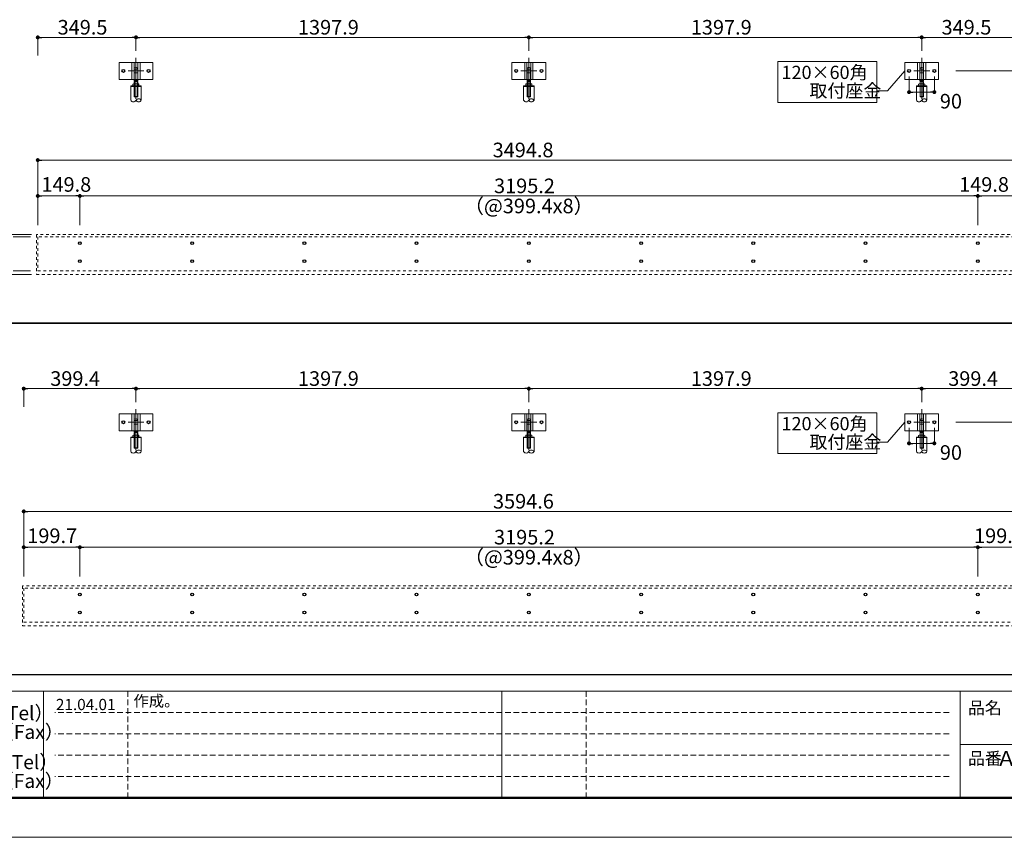
# Model space of a CAD drawing. Units: inches. Extents: x 0 to 8400, y 0 to 48919.
# Drawn here: x 2073 to 5576, y 36839 to 39749 of the extents above; entities that cross this region are included whole.
import ezdxf
from ezdxf.enums import TextEntityAlignment as Align

# ---------------------------------------------------------------- set-up
doc = ezdxf.new("R2010")
doc.units = ezdxf.units.IN
doc.header["$MEASUREMENT"] = 0
for name, pattern in [('CENTER2', [28.575, 19.05, -3.175, 3.175, -3.175]), ('DASHED', [3, 2, -1]), ('DASHED2', [2, 1, -1]), ('HIDDEN', [9.525, 6.35, -3.175])]:
    doc.linetypes.add(name, pattern=pattern)
doc.layers.get('DEFPOINTS').update_dxf_attribs({"lineweight": 9})
for name, color, linetype, lineweight in [('ボルト・ビス', 8, 'Continuous', 13), ('ポール', 7, 'Continuous', 13), ('吊元レール', 7, 'Continuous', 13), ('寸法線', 8, 'Continuous', 13), ('引出線', 8, 'Continuous', 9), ('文字', 7, 'Continuous', 18), ('本体パネル', 7, 'Continuous', 13), ('枠', 7, 'Continuous', 20), ('ﾚｲﾔｰ4', 6, 'Continuous', 9)]:
    doc.layers.add(name, color=color, linetype=linetype, lineweight=lineweight)
doc.styles.add('Style1', font='txt')
doc.styles.add('スタイル4', font='simplex.shx', dxfattribs={"bigfont": 'extfont2.shx'})

msp = doc.modelspace()

# ---------------------------------------------------------------- linework, layer by layer
at = {"color": 0, "linetype": 'ByBlock', "lineweight": -2}
for p, q in [((2144.2, 39685.9), (2151.2, 39685.9)), ((2479.7, 39685.9), (2472.7, 39685.9)), ((2493.7, 39685.9), (2500.7, 39685.9)), ((3877.6, 39685.9), (3870.6, 39685.9)), ((3891.6, 39685.9), (3898.6, 39685.9)), ((5275.5, 39685.9), (5268.5, 39685.9)), ((5289.5, 39685.9), (5296.5, 39685.9)), ((5244.5, 39491.2), (5251.5, 39491.2)), ((5320.5, 39491.2), (5313.5, 39491.2)), ((2144.2, 39249.2), (2151.2, 39249.2)), ((2144.2, 39121.5), (2151.2, 39121.5)), ((2280, 39121.5), (2273, 39121.5)), ((2294, 39121.5), (2301, 39121.5)), ((5475.2, 39121.5), (5468.2, 39121.5)), ((5489.2, 39121.5), (5496.2, 39121.5)), ((2094.3, 38435.9), (2101.3, 38435.9)), ((2479.7, 38435.9), (2472.7, 38435.9)), ((2493.7, 38435.9), (2500.7, 38435.9)), ((3877.6, 38435.9), (3870.6, 38435.9)), ((3891.6, 38435.9), (3898.6, 38435.9)), ((5275.5, 38435.9), (5268.5, 38435.9)), ((5289.5, 38435.9), (5296.5, 38435.9)), ((5244.5, 38241.2), (5251.5, 38241.2)), ((5320.5, 38241.2), (5313.5, 38241.2)), ((2094.3, 37999.2), (2101.3, 37999.2)), ((2094.3, 37871.5), (2101.3, 37871.5)), ((2280, 37871.5), (2273, 37871.5)), ((2294, 37871.5), (2301, 37871.5)), ((5475.2, 37871.5), (5468.2, 37871.5)), ((5489.2, 37871.5), (5496.2, 37871.5))]:
    msp.add_line(p, q, dxfattribs=at)
at = {"color": 0, "linetype": 'ByBlock', "lineweight": 0, "const_width": 7}
for points in [[(2140.7, 39685.9, 1), (2133.7, 39685.9, 1)], [(2483.2, 39685.9, 1), (2490.2, 39685.9, 1)], [(2490.2, 39685.9, 1), (2483.2, 39685.9, 1)], [(3881.1, 39685.9, 1), (3888.1, 39685.9, 1)], [(3888.1, 39685.9, 1), (3881.1, 39685.9, 1)], [(5279, 39685.9, 1), (5286, 39685.9, 1)], [(5286, 39685.9, 1), (5279, 39685.9, 1)], [(5241, 39491.2, 1), (5234, 39491.2, 1)], [(5324, 39491.2, 1), (5331, 39491.2, 1)], [(2140.7, 39249.2, 1), (2133.7, 39249.2, 1)], [(2140.7, 39121.5, 1), (2133.7, 39121.5, 1)], [(2290.5, 39121.5, 1), (2283.5, 39121.5, 1)], [(2283.5, 39121.5, 1), (2290.5, 39121.5, 1)], [(5478.7, 39121.5, 1), (5485.7, 39121.5, 1)], [(5485.7, 39121.5, 1), (5478.7, 39121.5, 1)], [(2090.8, 38435.9, 1), (2083.8, 38435.9, 1)], [(2483.2, 38435.9, 1), (2490.2, 38435.9, 1)], [(2490.2, 38435.9, 1), (2483.2, 38435.9, 1)], [(3881.1, 38435.9, 1), (3888.1, 38435.9, 1)], [(3888.1, 38435.9, 1), (3881.1, 38435.9, 1)], [(5279, 38435.9, 1), (5286, 38435.9, 1)], [(5286, 38435.9, 1), (5279, 38435.9, 1)], [(5241, 38241.2, 1), (5234, 38241.2, 1)], [(5324, 38241.2, 1), (5331, 38241.2, 1)], [(2090.8, 37999.2, 1), (2083.8, 37999.2, 1)], [(2090.8, 37871.5, 1), (2083.8, 37871.5, 1)], [(2290.5, 37871.5, 1), (2283.5, 37871.5, 1)], [(2283.5, 37871.5, 1), (2290.5, 37871.5, 1)], [(5478.7, 37871.5, 1), (5485.7, 37871.5, 1)], [(5485.7, 37871.5, 1), (5478.7, 37871.5, 1)]]:
    msp.add_lwpolyline(points, format="xyb", close=True, dxfattribs=at)
at = {"layer": 'DEFPOINTS', "color": 1}
msp.add_line((0, 36839.4), (8400, 36839.4), dxfattribs=at)
at = {"layer": 'ボルト・ビス', "color": 90, "lineweight": 30}
for centre in [(2441.7, 39566.3), (2531.7, 39566.3), (3839.6, 39566.3), (3929.6, 39566.3), (5237.5, 39566.3), (5327.5, 39566.3), (2287, 38953.6), (2686.4, 38953.6), (3085.8, 38953.6), (3485.2, 38953.6), (3884.6, 38953.6), (4284, 38953.6), (4683.4, 38953.6), (5082.8, 38953.6), (5482.2, 38953.6), (2287, 38889.7), (2686.4, 38889.7), (3085.8, 38889.7), (3485.2, 38889.7), (3884.6, 38889.7), (4284, 38889.7), (4683.4, 38889.7), (5082.8, 38889.7), (5482.2, 38889.7), (2441.7, 38316.3), (2531.7, 38316.3), (3839.6, 38316.3), (3929.6, 38316.3), (5237.5, 38316.3), (5327.5, 38316.3), (2287, 37703.6), (2686.4, 37703.6), (3085.8, 37703.6), (3485.2, 37703.6), (3884.6, 37703.6), (4284, 37703.6), (4683.4, 37703.6), (5082.8, 37703.6), (5482.2, 37703.6), (2287, 37639.7), (2686.4, 37639.7), (3085.8, 37639.7), (3485.2, 37639.7), (3884.6, 37639.7), (4284, 37639.7), (4683.4, 37639.7), (5082.8, 37639.7), (5482.2, 37639.7)]:
    msp.add_circle(centre, 5, dxfattribs=at)
at = {"layer": 'ポール'}
for p, q in [((2426.7, 39596.3), (2426.7, 39536.3)), ((2546.7, 39596.3), (2426.7, 39596.3)), ((2471.9, 39596.3), (2471.9, 39536.3)), ((2479.9, 39596.3), (2479.9, 39536.3)), ((2493.4, 39596.3), (2493.4, 39536.3)), ((2501.4, 39596.3), (2501.4, 39536.3)), ((2546.7, 39596.3), (2546.7, 39536.3)), ((3824.6, 39596.3), (3824.6, 39536.3)), ((3944.6, 39596.3), (3824.6, 39596.3)), ((3869.8, 39596.3), (3869.8, 39536.3)), ((3877.8, 39596.3), (3877.8, 39536.3)), ((3891.3, 39596.3), (3891.3, 39536.3)), ((3899.3, 39596.3), (3899.3, 39536.3)), ((3944.6, 39596.3), (3944.6, 39536.3)), ((5222.5, 39596.3), (5222.5, 39536.3)), ((5342.5, 39596.3), (5222.5, 39596.3)), ((5267.7, 39596.3), (5267.7, 39536.3)), ((5275.7, 39596.3), (5275.7, 39536.3)), ((5289.2, 39596.3), (5289.2, 39536.3)), ((5297.2, 39596.3), (5297.2, 39536.3)), ((5342.5, 39596.3), (5342.5, 39536.3)), ((2546.7, 39536.3), (2426.7, 39536.3)), ((3944.6, 39536.3), (3824.6, 39536.3)), ((5342.5, 39536.3), (5222.5, 39536.3)), ((2426.7, 38346.3), (2426.7, 38286.3)), ((2546.7, 38346.3), (2426.7, 38346.3)), ((2471.9, 38346.3), (2471.9, 38286.3)), ((2479.9, 38346.3), (2479.9, 38286.3)), ((2493.4, 38346.3), (2493.4, 38286.3)), ((2501.4, 38346.3), (2501.4, 38286.3)), ((2546.7, 38346.3), (2546.7, 38286.3)), ((3824.6, 38346.3), (3824.6, 38286.3)), ((3944.6, 38346.3), (3824.6, 38346.3)), ((3869.8, 38346.3), (3869.8, 38286.3)), ((3877.8, 38346.3), (3877.8, 38286.3)), ((3891.3, 38346.3), (3891.3, 38286.3)), ((3899.3, 38346.3), (3899.3, 38286.3)), ((3944.6, 38346.3), (3944.6, 38286.3)), ((5222.5, 38346.3), (5222.5, 38286.3)), ((5342.5, 38346.3), (5222.5, 38346.3)), ((5267.7, 38346.3), (5267.7, 38286.3)), ((5275.7, 38346.3), (5275.7, 38286.3)), ((5289.2, 38346.3), (5289.2, 38286.3)), ((5297.2, 38346.3), (5297.2, 38286.3)), ((5342.5, 38346.3), (5342.5, 38286.3)), ((2546.7, 38286.3), (2426.7, 38286.3)), ((3944.6, 38286.3), (3824.6, 38286.3)), ((5342.5, 38286.3), (5222.5, 38286.3))]:
    msp.add_line(p, q, dxfattribs=at)
at = {"layer": 'ポール', "color": 250, "lineweight": 0}
for p, q in [((2476.8, 39566.3), (2496.5, 39566.3)), ((3874.7, 39566.3), (3894.4, 39566.3)), ((5272.6, 39566.3), (5292.3, 39566.3)), ((2476.8, 38316.3), (2496.5, 38316.3)), ((3874.7, 38316.3), (3894.4, 38316.3)), ((5272.6, 38316.3), (5292.3, 38316.3))]:
    msp.add_line(p, q, dxfattribs=at)
at = {"layer": 'ポール', "color": 8, "linetype": 'Continuous'}
for p, q in [((2480.2, 39575.3), (2480.2, 39556.7)), ((2480.5, 39556.3), (2480.5, 39532.8)), ((2484.7, 39578.3), (2488.7, 39578.3)), ((2492.9, 39556.3), (2492.9, 39532.8)), ((2493.2, 39575.3), (2493.2, 39556.7)), ((3878.1, 39575.3), (3878.1, 39556.7)), ((3878.4, 39556.3), (3878.4, 39532.8)), ((3882.6, 39578.3), (3886.6, 39578.3)), ((3890.8, 39556.3), (3890.8, 39532.8)), ((3891.1, 39575.3), (3891.1, 39556.7)), ((5276, 39575.3), (5276, 39556.7)), ((5276.3, 39556.3), (5276.3, 39532.8)), ((5280.5, 39578.3), (5284.5, 39578.3)), ((5288.7, 39556.3), (5288.7, 39532.8)), ((5289, 39575.3), (5289, 39556.7)), ((2480.5, 39532.8), (2492.9, 39532.8)), ((2480.5, 39532.8), (2481.1, 39529.3)), ((2481.1, 39529.3), (2480.7, 39528.8)), ((2480.7, 39528.8), (2480.7, 39475.3)), ((2481.1, 39529.3), (2492.3, 39529.3)), ((2481.7, 39529.3), (2481.7, 39474.3)), ((2491.7, 39529.3), (2491.7, 39474.3)), ((2492.9, 39532.8), (2492.3, 39529.3)), ((2492.3, 39529.3), (2492.7, 39528.8)), ((2492.7, 39528.8), (2492.7, 39475.3)), ((3878.4, 39532.8), (3890.8, 39532.8)), ((3878.4, 39532.8), (3879, 39529.3)), ((3879, 39529.3), (3878.6, 39528.8)), ((3878.6, 39528.8), (3878.6, 39475.3)), ((3879, 39529.3), (3890.2, 39529.3)), ((3879.6, 39529.3), (3879.6, 39474.3)), ((3889.6, 39529.3), (3889.6, 39474.3)), ((3890.8, 39532.8), (3890.2, 39529.3)), ((3890.2, 39529.3), (3890.6, 39528.8)), ((3890.6, 39528.8), (3890.6, 39475.3)), ((5276.3, 39532.8), (5288.7, 39532.8)), ((5276.3, 39532.8), (5276.9, 39529.3)), ((5276.9, 39529.3), (5276.5, 39528.8)), ((5276.5, 39528.8), (5276.5, 39475.3)), ((5276.9, 39529.3), (5288.1, 39529.3)), ((5277.5, 39529.3), (5277.5, 39474.3)), ((5287.5, 39529.3), (5287.5, 39474.3)), ((5288.7, 39532.8), (5288.1, 39529.3)), ((5288.1, 39529.3), (5288.5, 39528.8)), ((5288.5, 39528.8), (5288.5, 39475.3)), ((2480.7, 39475.3), (2492.7, 39475.3)), ((2481.7, 39474.3), (2480.7, 39475.3)), ((2481.7, 39474.3), (2491.7, 39474.3)), ((2491.7, 39474.3), (2492.7, 39475.3)), ((3878.6, 39475.3), (3890.6, 39475.3)), ((3879.6, 39474.3), (3878.6, 39475.3)), ((3879.6, 39474.3), (3889.6, 39474.3)), ((3889.6, 39474.3), (3890.6, 39475.3)), ((5276.5, 39475.3), (5288.5, 39475.3)), ((5277.5, 39474.3), (5276.5, 39475.3)), ((5277.5, 39474.3), (5287.5, 39474.3)), ((5287.5, 39474.3), (5288.5, 39475.3)), ((2480.2, 38325.3), (2480.2, 38306.7)), ((2480.5, 38306.3), (2480.5, 38282.8)), ((2484.7, 38328.3), (2488.7, 38328.3)), ((2492.9, 38306.3), (2492.9, 38282.8)), ((2493.2, 38325.3), (2493.2, 38306.7)), ((3878.1, 38325.3), (3878.1, 38306.7)), ((3878.4, 38306.3), (3878.4, 38282.8)), ((3882.6, 38328.3), (3886.6, 38328.3)), ((3890.8, 38306.3), (3890.8, 38282.8)), ((3891.1, 38325.3), (3891.1, 38306.7)), ((5276, 38325.3), (5276, 38306.7)), ((5276.3, 38306.3), (5276.3, 38282.8)), ((5280.5, 38328.3), (5284.5, 38328.3)), ((5288.7, 38306.3), (5288.7, 38282.8)), ((5289, 38325.3), (5289, 38306.7)), ((2480.5, 38282.8), (2492.9, 38282.8)), ((2480.5, 38282.8), (2481.1, 38279.3)), ((2481.1, 38279.3), (2480.7, 38278.8)), ((2480.7, 38278.8), (2480.7, 38225.3)), ((2481.1, 38279.3), (2492.3, 38279.3)), ((2481.7, 38279.3), (2481.7, 38224.3)), ((2491.7, 38279.3), (2491.7, 38224.3)), ((2492.9, 38282.8), (2492.3, 38279.3)), ((2492.3, 38279.3), (2492.7, 38278.8)), ((2492.7, 38278.8), (2492.7, 38225.3)), ((3878.4, 38282.8), (3890.8, 38282.8)), ((3878.4, 38282.8), (3879, 38279.3)), ((3879, 38279.3), (3878.6, 38278.8)), ((3878.6, 38278.8), (3878.6, 38225.3)), ((3879, 38279.3), (3890.2, 38279.3)), ((3879.6, 38279.3), (3879.6, 38224.3)), ((3889.6, 38279.3), (3889.6, 38224.3)), ((3890.8, 38282.8), (3890.2, 38279.3)), ((3890.2, 38279.3), (3890.6, 38278.8)), ((3890.6, 38278.8), (3890.6, 38225.3)), ((5276.3, 38282.8), (5288.7, 38282.8)), ((5276.3, 38282.8), (5276.9, 38279.3)), ((5276.9, 38279.3), (5276.5, 38278.8)), ((5276.5, 38278.8), (5276.5, 38225.3)), ((5276.9, 38279.3), (5288.1, 38279.3)), ((5277.5, 38279.3), (5277.5, 38224.3)), ((5287.5, 38279.3), (5287.5, 38224.3)), ((5288.7, 38282.8), (5288.1, 38279.3)), ((5288.1, 38279.3), (5288.5, 38278.8)), ((5288.5, 38278.8), (5288.5, 38225.3)), ((2480.7, 38225.3), (2492.7, 38225.3)), ((2481.7, 38224.3), (2480.7, 38225.3)), ((2481.7, 38224.3), (2491.7, 38224.3)), ((2491.7, 38224.3), (2492.7, 38225.3)), ((3878.6, 38225.3), (3890.6, 38225.3)), ((3879.6, 38224.3), (3878.6, 38225.3)), ((3879.6, 38224.3), (3889.6, 38224.3)), ((3889.6, 38224.3), (3890.6, 38225.3)), ((5276.5, 38225.3), (5288.5, 38225.3)), ((5277.5, 38224.3), (5276.5, 38225.3)), ((5277.5, 38224.3), (5287.5, 38224.3)), ((5287.5, 38224.3), (5288.5, 38225.3))]:
    msp.add_line(p, q, dxfattribs=at)
at = {"layer": 'ポール', "color": 3, "linetype": 'HIDDEN', "ltscale": 0.25}
for p, q in [((2480.2, 39572.8), (2493.2, 39572.8)), ((2480.2, 39559.8), (2493.2, 39559.8)), ((3878.1, 39572.8), (3891.1, 39572.8)), ((3878.1, 39559.8), (3891.1, 39559.8)), ((5276, 39572.8), (5289, 39572.8)), ((5276, 39559.8), (5289, 39559.8)), ((2480.2, 38322.8), (2493.2, 38322.8)), ((2480.2, 38309.8), (2493.2, 38309.8)), ((3878.1, 38322.8), (3891.1, 38322.8)), ((3878.1, 38309.8), (3891.1, 38309.8)), ((5276, 38322.8), (5289, 38322.8)), ((5276, 38309.8), (5289, 38309.8))]:
    msp.add_line(p, q, dxfattribs=at)
at = {"layer": 'ポール', "color": 7, "linetype": 'Continuous', "lineweight": 13}
for p, q in [((2475.9, 39519.6), (2477.6, 39520.6)), ((2495.7, 39520.6), (2477.6, 39520.6)), ((2497.4, 39519.6), (2495.7, 39520.6)), ((3873.8, 39519.6), (3875.5, 39520.6)), ((3893.6, 39520.6), (3875.5, 39520.6)), ((3895.3, 39519.6), (3893.6, 39520.6)), ((5271.7, 39519.6), (5273.4, 39520.6)), ((5291.5, 39520.6), (5273.4, 39520.6)), ((5293.2, 39519.6), (5291.5, 39520.6)), ((2468.2, 39513.6), (2468.2, 39461.9)), ((2468.2, 39513.6), (2505.2, 39513.6)), ((2468.2, 39511.6), (2505.2, 39511.6)), ((2475.9, 39519.6), (2475.9, 39514.6)), ((2475.9, 39514.6), (2477.6, 39513.6)), ((2495.7, 39513.6), (2477.6, 39513.6)), ((2481.3, 39519.6), (2481.3, 39514.6)), ((2492, 39519.6), (2492, 39514.6)), ((2497.4, 39514.6), (2495.7, 39513.6)), ((2497.4, 39519.6), (2497.4, 39514.6)), ((2505.2, 39461.9), (2505.2, 39513.6)), ((3866.1, 39513.6), (3866.1, 39461.9)), ((3866.1, 39513.6), (3903.1, 39513.6)), ((3866.1, 39511.6), (3903.1, 39511.6)), ((3873.8, 39519.6), (3873.8, 39514.6)), ((3873.8, 39514.6), (3875.5, 39513.6)), ((3893.6, 39513.6), (3875.5, 39513.6)), ((3879.2, 39519.6), (3879.2, 39514.6)), ((3889.9, 39519.6), (3889.9, 39514.6)), ((3895.3, 39514.6), (3893.6, 39513.6)), ((3895.3, 39519.6), (3895.3, 39514.6)), ((3903.1, 39461.9), (3903.1, 39513.6)), ((5264, 39513.6), (5264, 39461.9)), ((5264, 39513.6), (5301, 39513.6)), ((5264, 39511.6), (5301, 39511.6)), ((5271.7, 39519.6), (5271.7, 39514.6)), ((5271.7, 39514.6), (5273.4, 39513.6)), ((5291.5, 39513.6), (5273.4, 39513.6)), ((5277.1, 39519.6), (5277.1, 39514.6)), ((5287.8, 39519.6), (5287.8, 39514.6)), ((5293.2, 39514.6), (5291.5, 39513.6)), ((5293.2, 39519.6), (5293.2, 39514.6)), ((5301, 39461.9), (5301, 39513.6)), ((2468.2, 38263.6), (2468.2, 38211.9)), ((2468.2, 38263.6), (2505.2, 38263.6)), ((2468.2, 38261.6), (2505.2, 38261.6)), ((2475.9, 38269.6), (2477.6, 38270.6)), ((2475.9, 38269.6), (2475.9, 38264.6)), ((2475.9, 38264.6), (2477.6, 38263.6)), ((2495.7, 38270.6), (2477.6, 38270.6)), ((2495.7, 38263.6), (2477.6, 38263.6)), ((2481.3, 38269.6), (2481.3, 38264.6)), ((2492, 38269.6), (2492, 38264.6)), ((2497.4, 38269.6), (2495.7, 38270.6)), ((2497.4, 38264.6), (2495.7, 38263.6)), ((2497.4, 38269.6), (2497.4, 38264.6)), ((2505.2, 38211.9), (2505.2, 38263.6)), ((3866.1, 38263.6), (3866.1, 38211.9)), ((3866.1, 38263.6), (3903.1, 38263.6)), ((3866.1, 38261.6), (3903.1, 38261.6)), ((3873.8, 38269.6), (3875.5, 38270.6)), ((3873.8, 38269.6), (3873.8, 38264.6)), ((3873.8, 38264.6), (3875.5, 38263.6)), ((3893.6, 38270.6), (3875.5, 38270.6)), ((3893.6, 38263.6), (3875.5, 38263.6)), ((3879.2, 38269.6), (3879.2, 38264.6)), ((3889.9, 38269.6), (3889.9, 38264.6)), ((3895.3, 38269.6), (3893.6, 38270.6)), ((3895.3, 38264.6), (3893.6, 38263.6)), ((3895.3, 38269.6), (3895.3, 38264.6)), ((3903.1, 38211.9), (3903.1, 38263.6)), ((5264, 38263.6), (5264, 38211.9)), ((5264, 38263.6), (5301, 38263.6)), ((5264, 38261.6), (5301, 38261.6)), ((5271.7, 38269.6), (5273.4, 38270.6)), ((5271.7, 38269.6), (5271.7, 38264.6)), ((5271.7, 38264.6), (5273.4, 38263.6)), ((5291.5, 38270.6), (5273.4, 38270.6)), ((5291.5, 38263.6), (5273.4, 38263.6)), ((5277.1, 38269.6), (5277.1, 38264.6)), ((5287.8, 38269.6), (5287.8, 38264.6)), ((5293.2, 38269.6), (5291.5, 38270.6)), ((5293.2, 38264.6), (5291.5, 38263.6)), ((5293.2, 38269.6), (5293.2, 38264.6)), ((5301, 38211.9), (5301, 38263.6))]:
    msp.add_line(p, q, dxfattribs=at)
at = {"layer": 'ポール', "color": 8, "linetype": 'Continuous'}
for centre, radius, start, end in [((2484.4, 39573.7), 4.52, 86.9869, 160.3933), ((2480.7, 39556.7), 0.509, 178.7374, 245.7983), ((2488.9, 39573.7), 4.52, 19.6067, 93.0131), ((2492.7, 39556.7), 0.509, 294.2017, 1.2626), ((3882.3, 39573.7), 4.52, 86.9869, 160.3933), ((3878.6, 39556.7), 0.509, 178.7374, 245.7983), ((3886.8, 39573.7), 4.52, 19.6067, 93.0131), ((3890.6, 39556.7), 0.509, 294.2017, 1.2626), ((5280.2, 39573.7), 4.52, 86.9869, 160.3933), ((5276.5, 39556.7), 0.509, 178.7374, 245.7983), ((5284.7, 39573.7), 4.52, 19.6067, 93.0131), ((5288.5, 39556.7), 0.509, 294.2017, 1.2626), ((2484.4, 38323.7), 4.52, 86.9869, 160.3933), ((2480.7, 38306.7), 0.509, 178.7374, 245.7983), ((2488.9, 38323.7), 4.52, 19.6067, 93.0131), ((2492.7, 38306.7), 0.509, 294.2017, 1.2626), ((3882.3, 38323.7), 4.52, 86.9869, 160.3933), ((3878.6, 38306.7), 0.509, 178.7374, 245.7983), ((3886.8, 38323.7), 4.52, 19.6067, 93.0131), ((3890.6, 38306.7), 0.509, 294.2017, 1.2626), ((5280.2, 38323.7), 4.52, 86.9869, 160.3933), ((5276.5, 38306.7), 0.509, 178.7374, 245.7983), ((5284.7, 38323.7), 4.52, 19.6067, 93.0131), ((5288.5, 38306.7), 0.509, 294.2017, 1.2626)]:
    msp.add_arc(centre, radius, start, end, dxfattribs=at)
at = {"layer": 'ポール', "color": 7, "linetype": 'Continuous', "lineweight": 13}
for centre, radius, start, end in [((2478.6, 39515), 5.37, 59.9907, 120.0202), ((2486.7, 39503.1), 17.4, 71.971, 108.029), ((2494.7, 39515), 5.37, 59.9798, 120.0093), ((3876.5, 39515), 5.37, 59.9907, 120.0202), ((3884.6, 39503.1), 17.4, 71.971, 108.029), ((3892.6, 39515), 5.37, 59.9798, 120.0093), ((5274.4, 39515), 5.37, 59.9907, 120.0202), ((5282.5, 39503.1), 17.4, 71.971, 108.029), ((5290.5, 39515), 5.37, 59.9798, 120.0093), ((2478.6, 39519.2), 5.37, 239.9798, 300.0093), ((2486.7, 39531.1), 17.4, 251.971, 288.029), ((2494.7, 39519.2), 5.37, 239.9907, 300.0202), ((3876.5, 39519.2), 5.37, 239.9798, 300.0093), ((3884.6, 39531.1), 17.4, 251.971, 288.029), ((3892.6, 39519.2), 5.37, 239.9907, 300.0202), ((5274.4, 39519.2), 5.37, 239.9798, 300.0093), ((5282.5, 39531.1), 17.4, 251.971, 288.029), ((5290.5, 39519.2), 5.37, 239.9907, 300.0202), ((2477.4, 39467.4), 10.7, 210.5261, 329.4739), ((2495.9, 39456.5), 10.7, 30.5261, 149.4739), ((2495.9, 39467.4), 10.7, 210.5261, 329.4739), ((3875.3, 39467.4), 10.7, 210.5261, 329.4739), ((3893.8, 39456.5), 10.7, 30.5261, 149.4739), ((3893.8, 39467.4), 10.7, 210.5261, 329.4739), ((5273.2, 39467.4), 10.7, 210.5261, 329.4739), ((5291.7, 39456.5), 10.7, 30.5261, 149.4739), ((5291.7, 39467.4), 10.7, 210.5261, 329.4739), ((2478.6, 38265), 5.37, 59.9907, 120.0202), ((2478.6, 38269.2), 5.37, 239.9798, 300.0093), ((2486.7, 38253.1), 17.4, 71.971, 108.029), ((2486.7, 38281.1), 17.4, 251.971, 288.029), ((2494.7, 38265), 5.37, 59.9798, 120.0093), ((2494.7, 38269.2), 5.37, 239.9907, 300.0202), ((3876.5, 38265), 5.37, 59.9907, 120.0202), ((3876.5, 38269.2), 5.37, 239.9798, 300.0093), ((3884.6, 38253.1), 17.4, 71.971, 108.029), ((3884.6, 38281.1), 17.4, 251.971, 288.029), ((3892.6, 38265), 5.37, 59.9798, 120.0093), ((3892.6, 38269.2), 5.37, 239.9907, 300.0202), ((5274.4, 38265), 5.37, 59.9907, 120.0202), ((5274.4, 38269.2), 5.37, 239.9798, 300.0093), ((5282.5, 38253.1), 17.4, 71.971, 108.029), ((5282.5, 38281.1), 17.4, 251.971, 288.029), ((5290.5, 38265), 5.37, 59.9798, 120.0093), ((5290.5, 38269.2), 5.37, 239.9907, 300.0202), ((2477.4, 38217.4), 10.7, 210.5261, 329.4739), ((2495.9, 38206.5), 10.7, 30.5261, 149.4739), ((2495.9, 38217.4), 10.7, 210.5261, 329.4739), ((3875.3, 38217.4), 10.7, 210.5261, 329.4739), ((3893.8, 38206.5), 10.7, 30.5261, 149.4739), ((3893.8, 38217.4), 10.7, 210.5261, 329.4739), ((5273.2, 38217.4), 10.7, 210.5261, 329.4739), ((5291.7, 38206.5), 10.7, 30.5261, 149.4739), ((5291.7, 38217.4), 10.7, 210.5261, 329.4739)]:
    msp.add_arc(centre, radius, start, end, dxfattribs=at)
at = {"layer": '吊元レール'}
for p, q in [((5123.2, 39599.5), (4770.8, 39599.5)), ((4770.8, 39599.5), (4770.8, 39454.6)), ((5123.2, 39454.6), (5123.2, 39599.5)), ((4770.8, 39454.6), (5123.2, 39454.6)), ((5123.2, 38349.5), (4770.8, 38349.5)), ((4770.8, 38349.5), (4770.8, 38204.6)), ((5123.2, 38204.6), (5123.2, 38349.5)), ((4770.8, 38204.6), (5123.2, 38204.6))]:
    msp.add_line(p, q, dxfattribs=at)
at = {"layer": '吊元レール', "linetype": 'DASHED2', "ltscale": 10}
for p, q in [((5631.9, 38976.4), (2137.2, 38976.4)), ((2137.2, 38976.4), (2137.2, 38854.7)), ((2137.2, 38854.7), (5631.9, 38854.7)), ((5681.9, 37726.4), (2087.3, 37726.4)), ((2087.3, 37726.4), (2087.3, 37604.7)), ((2087.3, 37604.7), (5681.9, 37604.7))]:
    msp.add_line(p, q, dxfattribs=at)
at = {"layer": '寸法線', "linetype": 'Continuous', "ltscale": 3.5}
for p, q in [((2137.2, 39621.3), (2137.2, 39685.9)), ((2151.2, 39685.9), (2472.7, 39685.9)), ((2486.7, 39637.6), (2486.7, 39685.9)), ((2486.7, 39637.6), (2486.7, 39685.9)), ((2500.7, 39685.9), (3870.6, 39685.9)), ((3884.6, 39637.6), (3884.6, 39685.9)), ((3884.6, 39637.6), (3884.6, 39685.9)), ((3898.6, 39685.9), (5268.5, 39685.9)), ((5282.5, 39637.6), (5282.5, 39685.9)), ((5282.5, 39637.6), (5282.5, 39685.9)), ((5296.5, 39685.9), (5617.9, 39685.9)), ((5403.5, 39566.3), (5863.7, 39566.3)), ((5237.5, 39546.3), (5237.5, 39491.2)), ((5327.5, 39546.3), (5327.5, 39491.2)), ((5251.5, 39491.2), (5313.5, 39491.2)), ((2137.2, 39090.9), (2137.2, 39249.2)), ((5617.9, 39249.2), (2151.2, 39249.2)), ((2137.2, 39017.9), (2137.2, 39121.5)), ((2151.2, 39121.5), (2273, 39121.5)), ((2287, 39017.9), (2287, 39121.5)), ((2287, 39017.9), (2287, 39121.5)), ((2301, 39121.5), (5468.2, 39121.5)), ((5482.2, 39017.9), (5482.2, 39121.5)), ((5482.2, 39017.9), (5482.2, 39121.5)), ((5617.9, 39121.5), (5496.2, 39121.5)), ((2115.5, 38984.1), (1932.8, 38984.1)), ((2110.9, 38976.4), (2050.1, 38976.4)), ((2110.9, 38854.7), (2050.1, 38854.7)), ((2115.5, 38842.4), (1932.8, 38842.4)), ((2087.3, 38371.3), (2087.3, 38435.9)), ((2101.3, 38435.9), (2472.7, 38435.9)), ((2486.7, 38387.6), (2486.7, 38435.9)), ((2486.7, 38387.6), (2486.7, 38435.9)), ((2500.7, 38435.9), (3870.6, 38435.9)), ((3884.6, 38387.6), (3884.6, 38435.9)), ((3884.6, 38387.6), (3884.6, 38435.9)), ((3898.6, 38435.9), (5268.5, 38435.9)), ((5282.5, 38387.6), (5282.5, 38435.9)), ((5282.5, 38387.6), (5282.5, 38435.9)), ((5296.5, 38435.9), (5667.9, 38435.9)), ((5237.5, 38296.3), (5237.5, 38241.2)), ((5327.5, 38296.3), (5327.5, 38241.2)), ((5403.5, 38316.3), (5913.7, 38316.3)), ((5251.5, 38241.2), (5313.5, 38241.2)), ((2087.3, 37840.9), (2087.3, 37999.2)), ((5667.9, 37999.2), (2101.3, 37999.2)), ((2087.3, 37767.9), (2087.3, 37871.5)), ((2101.3, 37871.5), (2273, 37871.5)), ((2287, 37767.9), (2287, 37871.5)), ((2287, 37767.9), (2287, 37871.5)), ((2301, 37871.5), (5468.2, 37871.5)), ((5482.2, 37767.9), (5482.2, 37871.5)), ((5482.2, 37767.9), (5482.2, 37871.5)), ((5667.9, 37871.5), (5496.2, 37871.5))]:
    msp.add_line(p, q, dxfattribs=at)
at = {"layer": '引出線', "ltscale": 10}
for p, q in [((5161, 39495.1), (5222.5, 39566.3)), ((5161, 39495.1), (5123.2, 39495.1)), ((5161, 38245.1), (5222.5, 38316.3)), ((5161, 38245.1), (5123.2, 38245.1))]:
    msp.add_line(p, q, dxfattribs=at)
at = {"layer": '本体パネル', "color": 6, "linetype": 'DASHED2', "ltscale": 10}
for p, q in [((5636.9, 38984.1), (2132.2, 38984.1)), ((2132.2, 38984.1), (2132.2, 38842.4)), ((2132.2, 38842.4), (5636.9, 38842.4)), ((5686.9, 37734.1), (2082.3, 37734.1)), ((2082.3, 37734.1), (2082.3, 37592.4)), ((2082.3, 37592.4), (5686.9, 37592.4))]:
    msp.add_line(p, q, dxfattribs=at)
at = {"layer": '枠', "lineweight": 30}
for p, q in [((6030.5, 38668.4), (404.5, 38668.4)), ((404.5, 38668.4), (6030.5, 38668.4)), ((404.5, 37418.4), (6030.5, 37418.4))]:
    msp.add_line(p, q, dxfattribs=at)
at = {"layer": '枠'}
msp.add_line((300, 37359.4), (8260, 37359.4), dxfattribs=at)
at = {"layer": '枠', "color": 4, "lineweight": 15}
for p, q in [((2157.8, 37359.4), (2157.8, 36979.4)), ((3788.9, 37359.4), (3788.9, 36979.4)), ((5420, 37359.4), (5420, 36979.4)), ((5420, 37169.4), (6420, 37169.4))]:
    msp.add_line(p, q, dxfattribs=at)
at = {"layer": '枠', "linetype": 'DASHED', "lineweight": 9, "ltscale": 10}
for p, q in [((2457.8, 37359.4), (2457.8, 36979.4)), ((4088.9, 37359.4), (4088.9, 36979.4)), ((5380, 37283.4), (2197.8, 37283.4)), ((5380, 37207.4), (2197.8, 37207.4)), ((5380, 37131.4), (2197.8, 37131.4)), ((5380, 37055.4), (2197.8, 37055.4))]:
    msp.add_line(p, q, dxfattribs=at)
at = {"layer": '枠', "lineweight": 50}
msp.add_line((300, 36979.4), (8260, 36979.4), dxfattribs=at)
at = {"layer": 'ﾚｲﾔｰ4', "linetype": 'CENTER2', "lineweight": 0, "ltscale": 10}
for p, q in [((2486.7, 39612.6), (2486.7, 39466.7)), ((3884.6, 39612.6), (3884.6, 39466.7)), ((5282.5, 39612.6), (5282.5, 39466.7)), ((2486.7, 38362.6), (2486.7, 38216.7)), ((3884.6, 38362.6), (3884.6, 38216.7)), ((5282.5, 38362.6), (5282.5, 38216.7))]:
    msp.add_line(p, q, dxfattribs=at)
at = {"layer": 'ﾚｲﾔｰ4', "linetype": 'CENTER2', "lineweight": 9, "ltscale": 10}
for p, q in [((2458.3, 39566.3), (2515.1, 39566.3)), ((3856.2, 39566.3), (3913, 39566.3)), ((5254.1, 39566.3), (5310.9, 39566.3)), ((2458.3, 38316.3), (2515.1, 38316.3)), ((3856.2, 38316.3), (3913, 38316.3)), ((5254.1, 38316.3), (5310.9, 38316.3))]:
    msp.add_line(p, q, dxfattribs=at)

# ---------------------------------------------------------------- texts
at = {"layer": '寸法線', "style": 'スタイル4'}
for s, p in [('349.5', (2207.9, 39695.9)), ('1397.9', (3063.1, 39695.9)), ('1397.9', (4461, 39695.9)), ('349.5', (5353.2, 39695.9)), ('90', (5347.2, 39432.7)), ('3494.8', (3755.8, 39259.2)), ('149.8', (2150.2, 39136.5)), ('3195.2', (3760.8, 39131.5)), ('149.8', (5415.7, 39136.5)), ('399.4', (2181.7, 38445.9)), ('1397.9', (3063.1, 38445.9)), ('1397.9', (4461, 38445.9)), ('399.4', (5376.9, 38445.9)), ('90', (5347.2, 38182.7)), ('3594.6', (3757.1, 38009.2)), ('199.7', (2100, 37886.5)), ('3195.2', (3760.8, 37881.5)), ('199.7', (5468.9, 37886.5))]:
    msp.add_text(s, height=52, dxfattribs=at).set_placement(p)
at = {"layer": '寸法線', "ltscale": 5, "style": 'スタイル4'}
for p in [(3884.4, 39086), (3884.4, 37836)]:
    msp.add_text('（@399.4x8）', height=52, dxfattribs=at).set_placement(p, align=Align.MIDDLE_CENTER)
at = {"layer": '文字', "ltscale": 5, "style": 'スタイル4'}
for s, p in [('120×60角', (4783.8, 39537.8)), ('取付座金', (4882.7, 39472.6)), ('120×60角', (4783.8, 38287.8)), ('取付座金', (4882.7, 38222.6))]:
    msp.add_text(s, height=47, dxfattribs=at).set_placement(p)
at = {"layer": '枠', "lineweight": 13, "style": 'スタイル4'}
msp.add_text('作成。', height=40, dxfattribs=at).set_placement((2477.8, 37292), align=Align.BOTTOM_LEFT)
at = {"layer": '枠', "lineweight": 0, "style": 'Style1'}
for s, p in [(' 本社:06-6765-9562（Tel）', (1362.8, 37281.5)), ('06-6765-9572（Fax）', (1558, 37214.4)), ('東京:03-5319-3066（Tel）', (1395.1, 37107)), ('03-5319-3067（Fax）', (1557.7, 37039.9))]:
    msp.add_text(s, height=50, dxfattribs=at).set_placement(p, align=Align.MIDDLE_LEFT)
at = {"layer": '枠', "lineweight": 13, "style": 'スタイル4'}
msp.add_text('21.04.01', height=40, dxfattribs=at).set_placement((2307.8, 37312), align=Align.MIDDLE_CENTER)
at = {"layer": '枠', "lineweight": 0, "style": 'Style1'}
for s, height, p in [('品名', 44, (5507.3, 37294.3)), ('品番', 44, (5507.3, 37114.5)), ('ＡＤ２-２（D1001～2000）', 54, (6006.1, 37112.7))]:
    msp.add_text(s, height=height, dxfattribs=at).set_placement(p, align=Align.MIDDLE)

doc.saveas('drawing.dxf')
